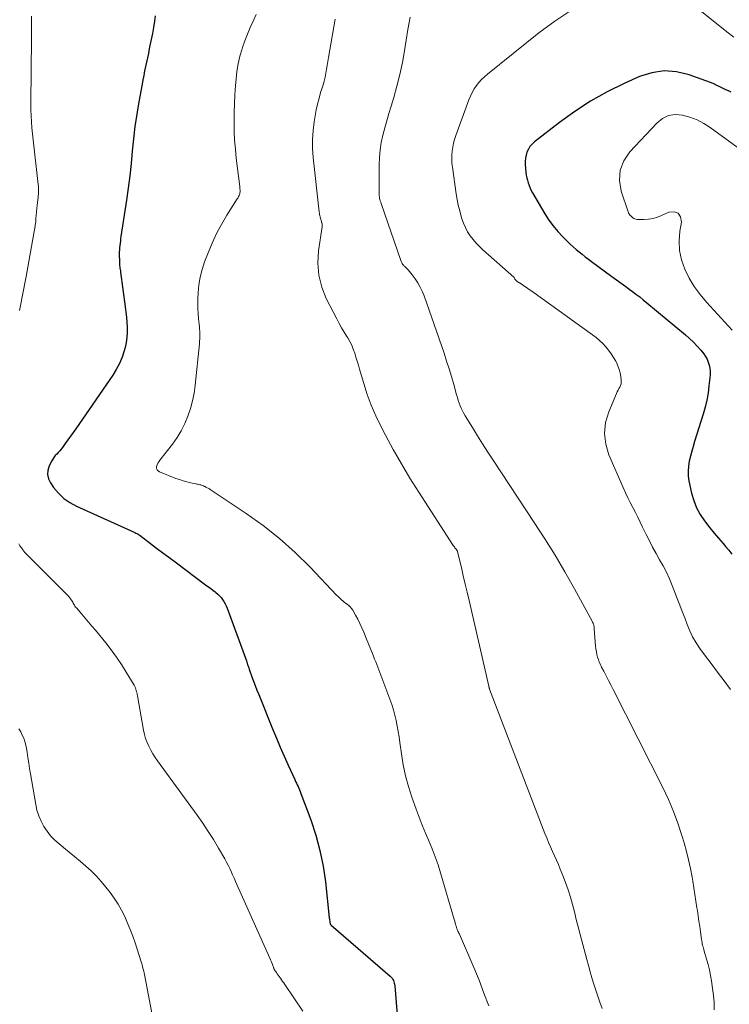
# Model space of a CAD drawing. Units: feet. Extents: x 2034999 to 2040035, y 564994 to 570000.
# Drawn here: x 2036115 to 2036230, y 566469 to 566629 of the extents above; entities that cross this region are included whole.
import ezdxf

# ---------------------------------------------------------------- set-up
doc = ezdxf.new("R2010")
doc.units = ezdxf.units.FT
doc.header["$LTSCALE"] = 100
doc.header["$MEASUREMENT"] = 0
doc.layers.add('CONTOUR INDEX', color=32, linetype='Continuous', lineweight=25)
doc.layers.add('CONTOUR INTERMEDIATE', color=40, linetype='Continuous', lineweight=15)

msp = doc.modelspace()

# ---------------------------------------------------------------- linework, layer by layer
at = {"layer": 'CONTOUR INDEX', "flags": 128}
for points, elevation in [([(2036136.94, 566629.34), (2036136.8, 566628.47), (2036136.64, 566627.47), (2036136.47, 566626.48), (2036136.28, 566625.49), (2036136.08, 566624.5), (2036135.97, 566623.96), (2036135.82, 566623.24), (2036135.66, 566622.53), (2036135.51, 566621.81), (2036135.36, 566621.1), (2036135.21, 566620.38), (2036135.06, 566619.67), (2036134.92, 566618.95), (2036134.79, 566618.23), (2036134.26, 566615.35), (2036133.93, 566613.36), (2036133.63, 566611.37), (2036133.4, 566609.38), (2036133.2, 566607.37), (2036133.02, 566605.37), (2036132.8, 566603.37), (2036132.55, 566601.37), (2036132.27, 566599.38), (2036131.37, 566593.51), (2036131.32, 566593.15), (2036131.27, 566592.78), (2036131.22, 566592.41), (2036131.17, 566592.05), (2036131.14, 566591.68), (2036131.11, 566591.31), (2036131.1, 566590.94), (2036131.1, 566590.58), (2036131.12, 566589.42), (2036131.13, 566589.21), (2036131.14, 566588.99), (2036131.16, 566588.78), (2036131.18, 566588.56), (2036131.21, 566588.35), (2036131.24, 566588.13), (2036131.27, 566587.92), (2036131.29, 566587.71), (2036132.07, 566582.05), (2036132.18, 566581.22), (2036132.27, 566580.4), (2036132.33, 566579.57), (2036132.39, 566578.75), (2036132.39, 566577.92), (2036132.35, 566577.1), (2036132.22, 566576.3), (2036132.04, 566575.49), (2036131.89, 566574.94), (2036131.54, 566573.89), (2036131.13, 566572.87), (2036130.61, 566571.9), (2036130.03, 566570.96), (2036124.04, 566562.28), (2036123.62, 566561.67), (2036123.19, 566561.06), (2036122.76, 566560.46), (2036122.32, 566559.86), (2036121.85, 566559.23), (2036121.64, 566558.95), (2036121.42, 566558.68), (2036121.18, 566558.42), (2036120.94, 566558.16), (2036120.71, 566557.9), (2036120.49, 566557.62), (2036120.3, 566557.33), (2036120.13, 566557.03), (2036119.72, 566556.22), (2036119.5, 566555.51), (2036119.44, 566554.82), (2036119.6, 566554.14), (2036119.92, 566553.47), (2036120.42, 566552.74), (2036121.2, 566551.8), (2036122.07, 566550.96), (2036123.06, 566550.27), (2036124.13, 566549.68), (2036133.04, 566545.66), (2036133.23, 566545.58), (2036133.42, 566545.5), (2036133.6, 566545.41), (2036133.79, 566545.32), (2036133.97, 566545.23), (2036134.15, 566545.13), (2036134.32, 566545.02), (2036134.49, 566544.9), (2036136.15, 566543.64), (2036137.15, 566542.88), (2036138.15, 566542.13), (2036139.15, 566541.38), (2036140.15, 566540.63), (2036145.12, 566536.93), (2036145.5, 566536.64), (2036145.89, 566536.35), (2036146.27, 566536.06), (2036146.65, 566535.76), (2036146.77, 566535.66), (2036147.08, 566535.4), (2036147.37, 566535.13), (2036147.63, 566534.83), (2036147.88, 566534.51), (2036148.1, 566534.18), (2036148.3, 566533.84), (2036148.48, 566533.48), (2036148.63, 566533.11), (2036151.74, 566524.55), (2036151.81, 566524.36), (2036151.87, 566524.18), (2036151.94, 566523.99), (2036152, 566523.8), (2036152.07, 566523.62), (2036152.13, 566523.43), (2036152.2, 566523.24), (2036152.27, 566523.06), (2036152.65, 566521.98), (2036152.91, 566521.26), (2036153.18, 566520.54), (2036153.45, 566519.83), (2036153.74, 566519.12), (2036156, 566513.51), (2036156.61, 566512.03), (2036157.24, 566510.56), (2036157.88, 566509.09), (2036158.53, 566507.63), (2036159.61, 566505.27), (2036159.73, 566504.99), (2036159.86, 566504.71), (2036160, 566504.44), (2036160.13, 566504.16), (2036160.26, 566503.88), (2036160.39, 566503.6), (2036160.5, 566503.32), (2036160.61, 566503.03), (2036162.21, 566498.73), (2036163.02, 566496.26), (2036163.7, 566493.77), (2036164.2, 566491.23), (2036164.58, 566488.67), (2036165.21, 566482.81), (2036165.24, 566482.64), (2036165.26, 566482.47), (2036165.28, 566482.3), (2036165.31, 566482.13), (2036165.37, 566481.83), (2036165.37, 566481.81), (2036165.38, 566481.79), (2036165.39, 566481.77), (2036165.4, 566481.75), (2036165.45, 566481.67), (2036165.46, 566481.66), (2036165.47, 566481.64), (2036165.49, 566481.62), (2036165.5, 566481.61), (2036175.1, 566473.32), (2036175.26, 566473.17), (2036175.4, 566473), (2036175.52, 566472.83), (2036175.62, 566472.64), (2036175.71, 566472.43), (2036175.77, 566472.23), (2036175.82, 566472.02), (2036175.85, 566471.8), (2036176.45, 566464.34)], 820), ([(2036230.47, 566616.93), (2036230.05, 566617.13), (2036229.63, 566617.34), (2036229.2, 566617.54), (2036228.77, 566617.74), (2036227.96, 566618.12), (2036227.94, 566618.13), (2036227.92, 566618.15), (2036227.9, 566618.16), (2036227.88, 566618.17), (2036227.8, 566618.23), (2036227.78, 566618.24), (2036227.75, 566618.26), (2036227.73, 566618.27), (2036227.71, 566618.28), (2036223.66, 566619.75), (2036221.63, 566620.23), (2036219.6, 566620.4), (2036217.59, 566620.09), (2036215.6, 566619.46), (2036213.11, 566618.35), (2036210.35, 566616.99), (2036207.66, 566615.5), (2036205.08, 566613.82), (2036202.58, 566612.02), (2036198.54, 566608.87), (2036198.15, 566608.52), (2036197.81, 566608.13), (2036197.55, 566607.69), (2036197.32, 566607.22), (2036197.17, 566606.72), (2036197.07, 566606.21), (2036197.03, 566605.69), (2036197.04, 566605.17), (2036197.15, 566603.92), (2036197.21, 566603.48), (2036197.28, 566603.05), (2036197.39, 566602.62), (2036197.51, 566602.19), (2036197.66, 566601.77), (2036197.83, 566601.37), (2036198.03, 566600.97), (2036198.24, 566600.58), (2036200.25, 566597.17), (2036200.89, 566596.17), (2036201.57, 566595.22), (2036202.33, 566594.32), (2036203.13, 566593.45), (2036203.91, 566592.67), (2036204.36, 566592.23), (2036204.82, 566591.81), (2036205.3, 566591.39), (2036205.79, 566590.99), (2036206.28, 566590.6), (2036206.78, 566590.21), (2036207.29, 566589.83), (2036207.79, 566589.46), (2036211.13, 566587), (2036211.88, 566586.45), (2036212.63, 566585.9), (2036213.38, 566585.35), (2036214.14, 566584.8), (2036214.41, 566584.61), (2036215.02, 566584.15), (2036215.63, 566583.7), (2036216.22, 566583.22), (2036216.81, 566582.74), (2036223.05, 566577.54), (2036223.72, 566576.95), (2036224.36, 566576.34), (2036224.97, 566575.69), (2036225.56, 566575.01), (2036226.03, 566574.44), (2036226.33, 566574.02), (2036226.58, 566573.58), (2036226.77, 566573.1), (2036226.92, 566572.6), (2036227.01, 566572.09), (2036227.06, 566571.57), (2036227.06, 566571.06), (2036227.03, 566570.53), (2036226.89, 566569.24), (2036226.73, 566568.07), (2036226.52, 566566.92), (2036226.25, 566565.78), (2036225.94, 566564.64), (2036224.56, 566560.2), (2036224.32, 566559.4), (2036224.09, 566558.61), (2036223.88, 566557.81), (2036223.68, 566557.01), (2036223.54, 566556.2), (2036223.48, 566555.4), (2036223.52, 566554.59), (2036223.64, 566553.78), (2036224.07, 566551.8), (2036224.42, 566550.59), (2036224.87, 566549.44), (2036225.46, 566548.35), (2036226.15, 566547.31), (2036226.33, 566547.07), (2036227.02, 566546.19), (2036227.72, 566545.32), (2036228.44, 566544.47), (2036229.18, 566543.62), (2036229.59, 566543.15), (2036230.11, 566542.53), (2036230.6, 566541.9)], 800)]:
    msp.add_lwpolyline(points, dxfattribs=dict(at, elevation=elevation))
at = {"layer": 'CONTOUR INTERMEDIATE', "flags": 128}
for points, elevation in [([(2036116.85, 566629.3), (2036116.84, 566625.67), (2036116.83, 566623.91), (2036116.81, 566622.14), (2036116.79, 566620.37), (2036116.77, 566618.6), (2036116.74, 566617.03), (2036116.73, 566616.05), (2036116.73, 566615.07), (2036116.75, 566614.09), (2036116.78, 566613.11), (2036116.84, 566612.13), (2036116.9, 566611.15), (2036116.99, 566610.18), (2036117.09, 566609.2), (2036117.94, 566601.93), (2036117.96, 566601.67), (2036117.98, 566601.41), (2036117.99, 566601.15), (2036117.99, 566600.89), (2036117.98, 566600.63), (2036117.96, 566600.37), (2036117.94, 566600.11), (2036117.92, 566599.85), (2036117.77, 566598.57), (2036117.71, 566598.04), (2036117.66, 566597.5), (2036117.61, 566596.97), (2036117.57, 566596.43), (2036117.52, 566595.9), (2036117.46, 566595.36), (2036117.38, 566594.83), (2036117.29, 566594.3), (2036115.95, 566587.02), (2036115.74, 566585.91), (2036115.53, 566584.8), (2036115.32, 566583.68), (2036115.1, 566582.57), (2036114.89, 566581.46)], 824), ([(2036153.33, 566629.53), (2036152.84, 566628.47), (2036152.35, 566627.42), (2036151.9, 566626.35), (2036151.48, 566625.26), (2036151.1, 566624.17), (2036151.04, 566623.98), (2036150.7, 566622.77), (2036150.41, 566621.56), (2036150.21, 566620.32), (2036150.07, 566619.07), (2036149.98, 566618), (2036149.88, 566616.53), (2036149.8, 566615.06), (2036149.76, 566613.58), (2036149.75, 566612.1), (2036149.78, 566610.63), (2036149.84, 566609.16), (2036149.95, 566607.69), (2036150.11, 566606.22), (2036150.66, 566601.61), (2036150.68, 566601.42), (2036150.7, 566601.22), (2036150.71, 566601.03), (2036150.71, 566600.83), (2036150.71, 566600.76), (2036150.69, 566600.6), (2036150.67, 566600.45), (2036150.62, 566600.3), (2036150.56, 566600.15), (2036150.49, 566600.01), (2036150.42, 566599.87), (2036150.34, 566599.73), (2036150.25, 566599.59), (2036148.59, 566596.95), (2036147.71, 566595.47), (2036146.9, 566593.96), (2036146.17, 566592.4), (2036145.51, 566590.82), (2036144.95, 566589.37), (2036144.54, 566588.15), (2036144.22, 566586.91), (2036144.03, 566585.65), (2036143.91, 566584.37), (2036143.88, 566583.45), (2036143.87, 566582.62), (2036143.88, 566581.79), (2036143.92, 566580.96), (2036143.99, 566580.13), (2036144.08, 566579.26), (2036144.12, 566578.86), (2036144.15, 566578.47), (2036144.17, 566578.07), (2036144.18, 566577.67), (2036144.19, 566577.27), (2036144.18, 566576.87), (2036144.15, 566576.47), (2036144.12, 566576.08), (2036143.43, 566569.36), (2036143.24, 566568.07), (2036143, 566566.79), (2036142.66, 566565.54), (2036142.26, 566564.3), (2036141.75, 566563.1), (2036141.17, 566561.94), (2036140.49, 566560.84), (2036139.73, 566559.78), (2036137.66, 566557.16), (2036137.5, 566556.91), (2036137.35, 566556.65), (2036137.25, 566556.38), (2036137.17, 566556.09), (2036137.17, 566555.83), (2036137.24, 566555.61), (2036137.39, 566555.43), (2036137.61, 566555.28), (2036140.29, 566554.21), (2036140.87, 566554), (2036141.46, 566553.8), (2036142.05, 566553.64), (2036142.65, 566553.5), (2036143.55, 566553.32), (2036143.7, 566553.29), (2036143.86, 566553.25), (2036144.02, 566553.22), (2036144.17, 566553.18), (2036144.33, 566553.14), (2036144.48, 566553.09), (2036144.63, 566553.04), (2036144.78, 566552.98), (2036144.93, 566552.91), (2036145.05, 566552.86), (2036145.17, 566552.8), (2036145.29, 566552.74), (2036145.4, 566552.68), (2036145.52, 566552.62), (2036145.63, 566552.55), (2036145.75, 566552.48), (2036145.86, 566552.41), (2036151.71, 566548.52), (2036154.48, 566546.55), (2036157.15, 566544.45), (2036159.67, 566542.18), (2036162.09, 566539.8), (2036166.4, 566535.25), (2036166.6, 566535.05), (2036166.8, 566534.85), (2036167, 566534.67), (2036167.21, 566534.48), (2036167.43, 566534.3), (2036167.64, 566534.12), (2036167.86, 566533.95), (2036168.09, 566533.79), (2036168.16, 566533.73), (2036168.41, 566533.53), (2036168.63, 566533.31), (2036168.83, 566533.06), (2036169.01, 566532.79), (2036169.46, 566532.01), (2036169.83, 566531.32), (2036170.19, 566530.63), (2036170.51, 566529.93), (2036170.82, 566529.22), (2036171.28, 566528.09), (2036171.46, 566527.62), (2036171.65, 566527.16), (2036171.84, 566526.7), (2036172.02, 566526.24), (2036172.21, 566525.78), (2036172.39, 566525.32), (2036172.57, 566524.86), (2036172.75, 566524.39), (2036175.07, 566518.32), (2036175.37, 566517.47), (2036175.65, 566516.61), (2036175.88, 566515.74), (2036176.09, 566514.87), (2036176.26, 566513.98), (2036176.42, 566513.09), (2036176.56, 566512.2), (2036176.69, 566511.31), (2036176.93, 566509.48), (2036177.22, 566507.69), (2036177.59, 566505.91), (2036178.07, 566504.16), (2036178.63, 566502.43), (2036179.33, 566500.45), (2036179.81, 566499.15), (2036180.31, 566497.86), (2036180.84, 566496.58), (2036181.39, 566495.31), (2036181.93, 566494.03), (2036182.43, 566492.75), (2036182.88, 566491.44), (2036183.3, 566490.12), (2036185.51, 566482.54), (2036185.58, 566482.28), (2036185.66, 566482.02), (2036185.73, 566481.76), (2036185.81, 566481.5), (2036185.89, 566481.21), (2036185.93, 566481.1), (2036185.97, 566480.98), (2036186.01, 566480.87), (2036186.06, 566480.75), (2036186.11, 566480.65), (2036186.14, 566480.59), (2036186.17, 566480.53), (2036186.2, 566480.47), (2036186.23, 566480.41), (2036186.26, 566480.35), (2036186.29, 566480.29), (2036186.31, 566480.23), (2036186.34, 566480.17), (2036188.67, 566474.76), (2036189.53, 566472.7), (2036190.34, 566470.61), (2036191.1, 566468.51)], 816), ([(2036178.34, 566629.13), (2036177.99, 566627.13), (2036177.43, 566623.66), (2036177.08, 566621.74), (2036176.67, 566619.83), (2036176.2, 566617.94), (2036175.67, 566616.06), (2036175.25, 566614.66), (2036174.91, 566613.49), (2036174.57, 566612.31), (2036174.25, 566611.13), (2036173.93, 566609.95), (2036173.66, 566608.76), (2036173.46, 566607.56), (2036173.35, 566606.35), (2036173.31, 566605.13), (2036173.3, 566600.54), (2036173.31, 566600.33), (2036173.32, 566600.11), (2036173.35, 566599.9), (2036173.39, 566599.69), (2036173.44, 566599.49), (2036173.5, 566599.28), (2036173.56, 566599.07), (2036173.63, 566598.87), (2036176.82, 566589.59), (2036176.87, 566589.46), (2036176.93, 566589.33), (2036177, 566589.21), (2036177.07, 566589.09), (2036177.15, 566588.97), (2036177.24, 566588.86), (2036177.33, 566588.75), (2036177.43, 566588.65), (2036177.75, 566588.35), (2036178, 566588.09), (2036178.25, 566587.83), (2036178.48, 566587.55), (2036178.7, 566587.27), (2036179.18, 566586.6), (2036179.61, 566585.95), (2036180, 566585.29), (2036180.32, 566584.59), (2036180.61, 566583.88), (2036183.85, 566574.53), (2036184.27, 566573.27), (2036184.68, 566572), (2036185.06, 566570.73), (2036185.43, 566569.44), (2036185.89, 566567.76), (2036186.02, 566567.32), (2036186.16, 566566.88), (2036186.31, 566566.44), (2036186.47, 566566.01), (2036186.65, 566565.59), (2036186.84, 566565.17), (2036187.06, 566564.76), (2036187.29, 566564.36), (2036188.45, 566562.46), (2036189.28, 566561.12), (2036190.12, 566559.79), (2036190.97, 566558.47), (2036191.84, 566557.15), (2036198.51, 566547.06), (2036200.22, 566544.41), (2036201.89, 566541.72), (2036203.49, 566539), (2036205.04, 566536.25), (2036207.92, 566530.99), (2036207.99, 566530.85), (2036208.06, 566530.7), (2036208.11, 566530.55), (2036208.16, 566530.39), (2036208.19, 566530.23), (2036208.22, 566530.07), (2036208.24, 566529.91), (2036208.26, 566529.75), (2036208.48, 566526.93), (2036208.52, 566526.49), (2036208.59, 566526.05), (2036208.68, 566525.62), (2036208.79, 566525.19), (2036208.92, 566524.77), (2036209.07, 566524.35), (2036209.25, 566523.95), (2036209.44, 566523.55), (2036209.81, 566522.87), (2036210.2, 566522.13), (2036210.58, 566521.39), (2036210.96, 566520.65), (2036211.34, 566519.91), (2036219.44, 566503.88), (2036220.32, 566502.02), (2036221.13, 566500.12), (2036221.84, 566498.18), (2036222.48, 566496.22), (2036222.84, 566494.99), (2036223.22, 566493.62), (2036223.57, 566492.23), (2036223.87, 566490.84), (2036224.13, 566489.43), (2036224.25, 566488.77), (2036224.43, 566487.69), (2036224.6, 566486.61), (2036224.77, 566485.53), (2036224.94, 566484.45), (2036225, 566484.02), (2036225.13, 566483.16), (2036225.26, 566482.29), (2036225.38, 566481.42), (2036225.5, 566480.56), (2036225.68, 566479.3), (2036225.71, 566479.06), (2036225.76, 566478.82), (2036225.8, 566478.59), (2036225.86, 566478.35), (2036225.92, 566478.12), (2036225.98, 566477.89), (2036226.05, 566477.66), (2036226.12, 566477.42), (2036226.5, 566476.13), (2036226.74, 566475.25), (2036226.96, 566474.36), (2036227.14, 566473.47), (2036227.29, 566472.57), (2036227.47, 566471.37), (2036227.61, 566470.22), (2036227.71, 566469.05), (2036227.74, 566467.89)], 808), ([(2036204.47, 566630.23), (2036201.83, 566628.47), (2036199.27, 566626.58), (2036190.9, 566619.87), (2036190.41, 566619.44), (2036189.94, 566618.99), (2036189.52, 566618.51), (2036189.11, 566618), (2036188.75, 566617.46), (2036188.42, 566616.9), (2036188.14, 566616.31), (2036187.89, 566615.71), (2036185.76, 566609.88), (2036185.55, 566609.26), (2036185.38, 566608.63), (2036185.26, 566608), (2036185.16, 566607.35), (2036185.12, 566606.7), (2036185.1, 566606.05), (2036185.14, 566605.4), (2036185.21, 566604.76), (2036185.82, 566600.45), (2036185.98, 566599.51), (2036186.17, 566598.57), (2036186.39, 566597.65), (2036186.65, 566596.73), (2036186.75, 566596.38), (2036187.01, 566595.65), (2036187.32, 566594.95), (2036187.68, 566594.27), (2036188.09, 566593.62), (2036188.56, 566593), (2036189.05, 566592.41), (2036189.59, 566591.85), (2036190.15, 566591.32), (2036195.18, 566586.88), (2036195.23, 566586.82), (2036195.37, 566586.59), (2036195.45, 566586.48), (2036195.53, 566586.38), (2036195.63, 566586.29), (2036195.74, 566586.21), (2036196.39, 566585.78), (2036196.83, 566585.49), (2036197.27, 566585.19), (2036197.7, 566584.89), (2036198.13, 566584.59), (2036207.98, 566577.51), (2036208.55, 566577.07), (2036209.1, 566576.6), (2036209.62, 566576.1), (2036210.12, 566575.58), (2036210.58, 566575.02), (2036211.01, 566574.45), (2036211.39, 566573.84), (2036211.74, 566573.22), (2036211.85, 566573.01), (2036212.1, 566572.47), (2036212.3, 566571.91), (2036212.45, 566571.34), (2036212.55, 566570.75), (2036212.63, 566570.14), (2036212.63, 566569.85), (2036212.6, 566569.57), (2036212.52, 566569.3), (2036212.4, 566569.04), (2036212.26, 566568.79), (2036212.12, 566568.53), (2036211.99, 566568.26), (2036211.87, 566567.99), (2036210.6, 566565.02), (2036210.1, 566563.26), (2036209.89, 566561.51), (2036210.12, 566559.76), (2036210.64, 566558.01), (2036212.97, 566552.7), (2036213.34, 566551.88), (2036213.72, 566551.07), (2036214.11, 566550.27), (2036214.52, 566549.47), (2036214.93, 566548.68), (2036215.33, 566547.88), (2036215.72, 566547.08), (2036216.11, 566546.28), (2036216.69, 566545.08), (2036217.2, 566544.04), (2036217.73, 566543.01), (2036218.29, 566542), (2036218.87, 566540.99), (2036219.44, 566539.98), (2036219.97, 566538.95), (2036220.45, 566537.9), (2036220.9, 566536.83), (2036221.74, 566534.67), (2036222.15, 566533.63), (2036222.55, 566532.58), (2036222.94, 566531.53), (2036223.32, 566530.47), (2036223.75, 566529.44), (2036224.23, 566528.44), (2036224.79, 566527.48), (2036225.42, 566526.56), (2036226.17, 566525.53), (2036227.22, 566524.12), (2036228.27, 566522.72), (2036229.34, 566521.32), (2036230.4, 566519.92)], 804), ([(2036230.91, 566625.86), (2036229.79, 566626.75), (2036225.66, 566630.05)], 804), ([(2036166.14, 566628.82), (2036165.71, 566626.31), (2036165.11, 566622.58), (2036165, 566621.93), (2036164.89, 566621.29), (2036164.77, 566620.65), (2036164.65, 566620.01), (2036164.52, 566619.37), (2036164.37, 566618.74), (2036164.19, 566618.11), (2036164.01, 566617.49), (2036163.81, 566616.88), (2036163.54, 566615.95), (2036163.29, 566615.01), (2036163.09, 566614.07), (2036162.91, 566613.11), (2036162.75, 566612.14), (2036162.58, 566610.69), (2036162.48, 566609.24), (2036162.51, 566607.79), (2036162.61, 566606.34), (2036163.58, 566597.49), (2036163.61, 566597.29), (2036163.64, 566597.09), (2036163.67, 566596.89), (2036163.72, 566596.69), (2036163.73, 566596.64), (2036163.77, 566596.47), (2036163.82, 566596.3), (2036163.87, 566596.12), (2036163.92, 566595.95), (2036163.97, 566595.79), (2036164, 566595.7), (2036164.03, 566595.61), (2036164.05, 566595.51), (2036164.06, 566595.42), (2036164.07, 566595.32), (2036164.08, 566595.23), (2036164.07, 566595.13), (2036164.06, 566595.04), (2036163.48, 566591.16), (2036163.37, 566589.16), (2036163.5, 566587.19), (2036163.99, 566585.29), (2036164.73, 566583.42), (2036166.43, 566580.11), (2036166.81, 566579.38), (2036167.21, 566578.67), (2036167.62, 566577.96), (2036168.05, 566577.27), (2036168.2, 566577.04), (2036168.54, 566576.45), (2036168.85, 566575.84), (2036169.11, 566575.22), (2036169.34, 566574.57), (2036169.54, 566573.92), (2036169.74, 566573.26), (2036169.94, 566572.6), (2036170.13, 566571.95), (2036170.8, 566569.64), (2036171.38, 566567.84), (2036172.03, 566566.08), (2036172.78, 566564.36), (2036173.6, 566562.66), (2036174.34, 566561.25), (2036175.61, 566558.89), (2036176.93, 566556.55), (2036178.31, 566554.25), (2036179.74, 566551.98), (2036185.36, 566543.31), (2036185.44, 566543.19), (2036185.53, 566543.07), (2036185.62, 566542.95), (2036185.71, 566542.83), (2036185.82, 566542.7), (2036185.86, 566542.65), (2036185.9, 566542.6), (2036185.93, 566542.55), (2036185.97, 566542.49), (2036186, 566542.43), (2036186.02, 566542.38), (2036186.04, 566542.31), (2036186.06, 566542.25), (2036186.66, 566539.71), (2036186.97, 566538.37), (2036187.29, 566537.04), (2036187.6, 566535.7), (2036187.91, 566534.37), (2036191.11, 566520.47), (2036191.12, 566520.4), (2036191.14, 566520.34), (2036191.16, 566520.27), (2036191.17, 566520.21), (2036191.19, 566520.14), (2036191.21, 566520.08), (2036191.24, 566520.02), (2036191.26, 566519.95), (2036200.24, 566496.53), (2036200.53, 566495.8), (2036200.83, 566495.07), (2036201.14, 566494.34), (2036201.47, 566493.62), (2036201.79, 566492.9), (2036202.11, 566492.18), (2036202.42, 566491.46), (2036202.72, 566490.73), (2036203.14, 566489.71), (2036203.59, 566488.54), (2036204.01, 566487.37), (2036204.37, 566486.18), (2036204.71, 566484.98), (2036205.02, 566483.77), (2036205.33, 566482.56), (2036205.65, 566481.35), (2036205.96, 566480.14), (2036207.02, 566476.08), (2036207.29, 566475.08), (2036207.58, 566474.07), (2036207.88, 566473.07), (2036208.19, 566472.07), (2036208.51, 566471.08), (2036208.83, 566470.09), (2036209.17, 566469.1), (2036209.51, 566468.11)], 812), ([(2036232.07, 566607.55), (2036227.1, 566611.18), (2036226.05, 566611.85), (2036224.95, 566612.43), (2036223.79, 566612.87), (2036222.59, 566613.22), (2036221.42, 566613.29), (2036220.32, 566613.14), (2036219.32, 566612.65), (2036218.39, 566611.93), (2036214.01, 566607.26), (2036213.05, 566605.8), (2036212.44, 566604.26), (2036212.35, 566602.61), (2036212.62, 566600.88), (2036213.74, 566597.5), (2036213.79, 566597.39), (2036213.84, 566597.28), (2036213.9, 566597.18), (2036213.97, 566597.08), (2036214.11, 566596.92), (2036214.18, 566596.83), (2036214.51, 566596.55), (2036214.67, 566596.44), (2036214.84, 566596.35), (2036215.03, 566596.3), (2036215.22, 566596.28), (2036216.32, 566596.28), (2036217.07, 566596.33), (2036217.8, 566596.44), (2036218.51, 566596.64), (2036219.2, 566596.91), (2036220.37, 566597.44), (2036221.22, 566597.48), (2036221.88, 566597.27), (2036222.25, 566596.68), (2036222.43, 566595.85), (2036222.16, 566594.34), (2036222.03, 566592.76), (2036222.09, 566591.2), (2036222.42, 566589.68), (2036222.94, 566588.18), (2036223.68, 566586.75), (2036224.5, 566585.37), (2036225.45, 566584.08), (2036226.48, 566582.84), (2036230.67, 566578.29)], 796), ([(2036114.77, 566543.58), (2036114.97, 566543.24), (2036115.19, 566542.91), (2036115.42, 566542.6), (2036115.75, 566542.19), (2036115.83, 566542.09), (2036115.92, 566541.99), (2036116.01, 566541.9), (2036116.11, 566541.81), (2036116.2, 566541.72), (2036116.3, 566541.63), (2036116.39, 566541.54), (2036116.48, 566541.45), (2036122.73, 566535.18), (2036122.88, 566535.01), (2036123.03, 566534.84), (2036123.16, 566534.66), (2036123.29, 566534.47), (2036123.34, 566534.4), (2036123.43, 566534.24), (2036123.53, 566534.08), (2036123.62, 566533.92), (2036123.71, 566533.76), (2036123.8, 566533.61), (2036123.9, 566533.45), (2036124.01, 566533.3), (2036124.13, 566533.16), (2036125.01, 566532.15), (2036125.56, 566531.51), (2036126.12, 566530.86), (2036126.66, 566530.2), (2036127.21, 566529.55), (2036128.89, 566527.49), (2036129.79, 566526.34), (2036130.66, 566525.17), (2036131.47, 566523.95), (2036132.24, 566522.72), (2036133.5, 566520.6), (2036133.61, 566520.4), (2036133.71, 566520.19), (2036133.79, 566519.98), (2036133.86, 566519.76), (2036133.92, 566519.54), (2036133.98, 566519.32), (2036134.03, 566519.1), (2036134.07, 566518.87), (2036135.04, 566513.28), (2036135.19, 566512.61), (2036135.37, 566511.95), (2036135.61, 566511.31), (2036135.88, 566510.68), (2036136.2, 566510.06), (2036136.54, 566509.46), (2036136.91, 566508.88), (2036137.3, 566508.32), (2036143.73, 566499.49), (2036144.65, 566498.19), (2036145.54, 566496.87), (2036146.39, 566495.52), (2036147.21, 566494.15), (2036148.22, 566492.39), (2036148.5, 566491.89), (2036148.77, 566491.38), (2036149.03, 566490.86), (2036149.28, 566490.34), (2036149.51, 566489.81), (2036149.75, 566489.28), (2036149.99, 566488.75), (2036150.22, 566488.22), (2036155.53, 566476.28), (2036155.65, 566476.02), (2036155.76, 566475.76), (2036155.86, 566475.5), (2036155.97, 566475.24), (2036156.1, 566474.89), (2036156.13, 566474.8), (2036156.17, 566474.71), (2036156.21, 566474.62), (2036156.24, 566474.54), (2036156.28, 566474.45), (2036156.33, 566474.36), (2036156.37, 566474.28), (2036156.42, 566474.2), (2036156.61, 566473.93), (2036156.75, 566473.71), (2036156.9, 566473.5), (2036157.05, 566473.29), (2036157.21, 566473.08), (2036157.27, 566473), (2036157.45, 566472.75), (2036157.63, 566472.5), (2036157.81, 566472.24), (2036157.99, 566471.99), (2036160.94, 566467.68)], 824), ([(2036114.79, 566513.52), (2036115.08, 566513.02), (2036115.35, 566512.51), (2036115.57, 566511.98), (2036115.76, 566511.44), (2036115.9, 566510.88), (2036116.02, 566510.31), (2036116.11, 566509.71), (2036116.25, 566508.84), (2036116.4, 566507.97), (2036116.54, 566507.09), (2036116.69, 566506.22), (2036117.52, 566501.23), (2036117.73, 566500.3), (2036118.01, 566499.4), (2036118.39, 566498.53), (2036118.83, 566497.68), (2036119.36, 566496.89), (2036119.95, 566496.14), (2036120.61, 566495.46), (2036121.32, 566494.83), (2036122.05, 566494.24), (2036122.97, 566493.5), (2036123.88, 566492.75), (2036124.78, 566491.99), (2036125.68, 566491.23), (2036126.55, 566490.44), (2036127.38, 566489.61), (2036128.16, 566488.74), (2036128.91, 566487.83), (2036129.61, 566486.93), (2036130.28, 566486), (2036130.91, 566485.04), (2036131.47, 566484.05), (2036131.98, 566483.03), (2036132.45, 566481.98), (2036132.89, 566480.92), (2036133.29, 566479.84), (2036133.66, 566478.75), (2036134.66, 566475.67), (2036134.74, 566475.42), (2036134.81, 566475.16), (2036134.88, 566474.9), (2036134.95, 566474.65), (2036135.01, 566474.39), (2036135.07, 566474.13), (2036135.13, 566473.87), (2036135.18, 566473.61), (2036137.61, 566460.84)], 828)]:
    msp.add_lwpolyline(points, dxfattribs=dict(at, elevation=elevation))

doc.saveas('drawing.dxf')
